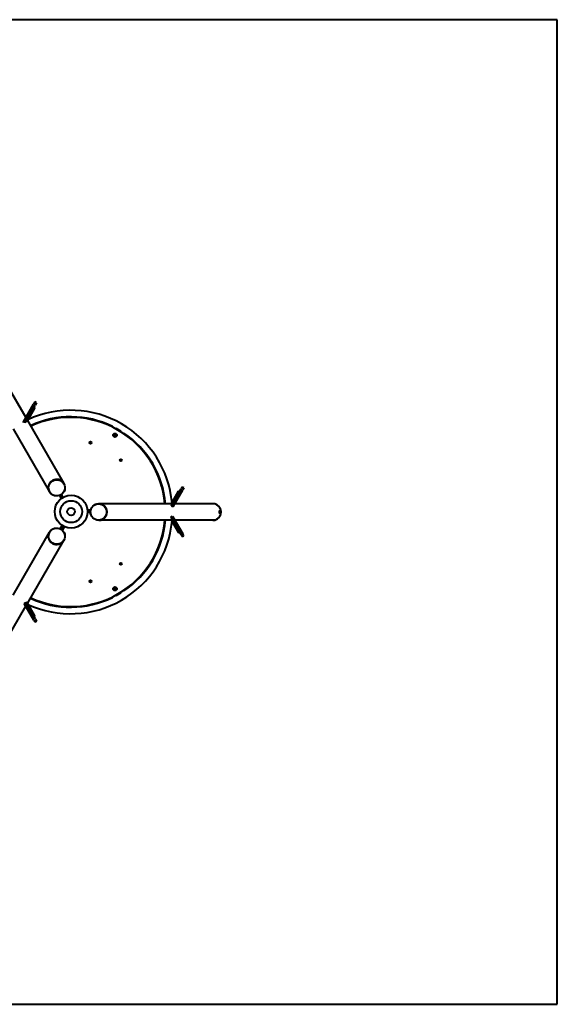
# Model space of a CAD drawing. Units: millimetres. Extents: x 4087 to 12087, y 6271 to 10771.
# Drawn here: x 9631 to 12087, y 6271 to 10771 of the extents above; entities that cross this region are included whole.
import ezdxf

# ---------------------------------------------------------------- set-up
doc = ezdxf.new("R2010")
doc.units = ezdxf.units.MM
doc.layers.get('0').update_dxf_attribs({"lineweight": 25})
doc.layers.add('Visibile (ISO)', color=7, linetype='Continuous', lineweight=40)

# ---------------------------------------------------------------- blocks, each defined once
blk = doc.blocks.new('SC58633')
at = {"layer": 'Visibile (ISO)'}
for p, q in [((12087.1, 10770.6), (4087.1, 10770.6)), ((12087.1, 6270.6), (12087.1, 10770.6)), ((9572, 9102.1), (9658.7, 8951.8)), ((9647.9, 8933), (9694, 9012.9)), ((9654.9, 8929), (9701, 9008.9)), ((9700, 9023.3), (9694, 9012.9)), ((9700.4, 8998), (9696.1, 9000.5)), ((9707, 9019.3), (9700, 9023.3)), ((9707, 9019.3), (9701, 9008.9)), ((9698.9, 8995.4), (9662.9, 8933)), ((9700.4, 8998), (9698.9, 8995.4)), ((9646.4, 8930.4), (9647.9, 8933)), ((9648.5, 8929.2), (9646.4, 8930.4)), ((9654.9, 8929), (9654.6, 8928.6)), ((9658.6, 8935.5), (9662.9, 8933)), ((9666.3, 8938.8), (9832.4, 8651)), ((10053.6, 8909.2), (10054.9, 8911.6)), ((9600.5, 8900.7), (9766.6, 8613)), ((10063.3, 8870.2), (10063.9, 8873.4)), ((10065.7, 8868.1), (10063.3, 8870.2)), ((10063.9, 8873.4), (10066.9, 8874.5)), ((10068.8, 8869.2), (10065.7, 8868.1)), ((10066.9, 8874.5), (10069.4, 8872.4)), ((10069.4, 8872.4), (10068.8, 8869.2)), ((10069.6, 8904), (10093, 8890.5)), ((10106.9, 8881.6), (10105.5, 8879.2)), ((9832.4, 8651), (9832.9, 8650.2)), ((9766.6, 8613), (9767, 8612.2)), ((9821.7, 8582.8), (9813.8, 8596.4)), ((9824, 8584.5), (9816.5, 8597.6)), ((9818.3, 8598.6), (9825.8, 8585.6)), ((9820.8, 8600.1), (9828.3, 8587.1)), ((10321.4, 8552.9), (10357.1, 8615.4)), ((10325.7, 8550.3), (10368.8, 8625.7)), ((10332.6, 8546.3), (10375.8, 8621.8)), ((10357.1, 8615.4), (10358.6, 8618)), ((10363, 8615.5), (10358.6, 8618)), ((10373.9, 8634.5), (10368.8, 8625.7)), ((10380.8, 8630.6), (10373.9, 8634.5)), ((10380.8, 8630.6), (10375.8, 8621.8)), ((9992.5, 8558.6), (9991.6, 8558.6)), ((10324.7, 8558.6), (9992.5, 8558.6)), ((10321.4, 8552.9), (10325.7, 8550.4)), ((10324.1, 8547.5), (10325.7, 8550.3)), ((10513.4, 8558.6), (10339.6, 8558.6)), ((10522.7, 8558.6), (10513.4, 8558.6)), ((9940.5, 8530.2), (9955.4, 8530.2)), ((9954.5, 8525.2), (9940.8, 8525.2)), ((9954.2, 8518.1), (9940.8, 8518.1)), ((9940.9, 8523.1), (9954.2, 8523.1)), ((10331, 8543.5), (10324.1, 8547.5)), ((10332.6, 8546.3), (10331, 8543.5)), ((9992.5, 8482.6), (9991.6, 8482.6)), ((10324.8, 8482.6), (9992.5, 8482.6)), ((10325.8, 8490.8), (10321.5, 8488.3)), ((10357.5, 8425.9), (10321.5, 8488.3)), ((10321.9, 8497.5), (10328.9, 8501.5)), ((10323.5, 8494.9), (10321.9, 8497.5)), ((10323.5, 8494.9), (10368.6, 8416.7)), ((10328.9, 8501.5), (10330.4, 8498.9)), ((10330.4, 8498.9), (10375.5, 8420.7)), ((10513.4, 8482.6), (10339.8, 8482.6)), ((10522.7, 8482.6), (10513.4, 8482.6)), ((9600.4, 8140.3), (9766.6, 8428.2)), ((9766.6, 8428.2), (9767, 8428.9)), ((9816.5, 8443.5), (9825.5, 8459.1)), ((9829.8, 8456.5), (9820.8, 8441)), ((9822, 8440.2), (9822.5, 8441.1)), ((9822.5, 8441.1), (9831, 8455.8)), ((9826.8, 8438.6), (9825.9, 8437)), ((9835.5, 8453.7), (9826.8, 8438.6)), ((10359, 8423.3), (10357.5, 8425.9)), ((10359, 8423.3), (10363.3, 8425.8)), ((10374.2, 8406.9), (10368.6, 8416.7)), ((10381.2, 8410.9), (10375.5, 8420.7)), ((9666.3, 8102.5), (9832.4, 8390.2)), ((9832.4, 8390.2), (9832.9, 8390.9)), ((10374.2, 8406.9), (10381.2, 8410.9)), ((10063.3, 8168.7), (10063.8, 8171.9)), ((10065.8, 8166.6), (10063.3, 8168.7)), ((10063.8, 8171.9), (10066.9, 8173)), ((10068.8, 8167.8), (10065.8, 8166.6)), ((10066.9, 8173), (10069.3, 8171)), ((10069.3, 8171), (10068.8, 8167.8)), ((10093, 8150.6), (10069.6, 8137.1)), ((10105.5, 8161.9), (10106.9, 8159.6)), ((9658.2, 8106.4), (9651.3, 8102.4)), ((9653, 8099.6), (9651.3, 8102.4)), ((9658.2, 8106.4), (9659.9, 8103.6)), ((9663, 8108.1), (9658.7, 8105.6)), ((9702.7, 8030.1), (9659.9, 8103.6)), ((9663, 8108.1), (9699.3, 8045.9)), ((10054.9, 8129.6), (10053.6, 8131.9)), ((9572, 7939), (9658.8, 8089.5)), ((9695.8, 8026.1), (9653, 8099.6)), ((9695.8, 8026.1), (9700.6, 8017.8)), ((9696.5, 8040.8), (9700.8, 8043.4)), ((9699.3, 8045.9), (9700.8, 8043.4)), ((9707.6, 8021.8), (9700.6, 8017.8)), ((9702.7, 8030.1), (9707.6, 8021.8)), ((4087.1, 6270.6), (12087.1, 6270.6))]:
    blk.add_line(p, q, dxfattribs=at)
for centre, radius in [((10066.3, 8871.3), 8.5), ((10066.3, 8871.3), 7.41), ((9954.6, 8837.7), 5), ((10093.1, 8757.7), 5), ((9865.9, 8522.2), 75), ((9865.9, 8522.2), 50), ((9865.9, 8522.2), 17.4), ((10093.1, 8283.4), 5), ((9954.6, 8203.4), 5), ((10066.3, 8169.8), 8.5), ((10066.3, 8169.8), 7.41)]:
    blk.add_circle(centre, radius, dxfattribs=at)
for radius, start, end in [(465, 5.1783, 114.8533), (435, 63.9546, 114.9885), (432.5, 5.0406, 114.9594), (435, 5.0115, 56.0454), (465, 245.1783, 354.8533), (432.5, 245.0406, 354.9594), (435, 303.9546, 354.9885), (435, 245.0115, 296.0454)]:
    blk.add_arc((9863.8, 8520.6), radius, start, end, dxfattribs=at)
for centre, major_axis, start_param, end_param in [((9799.5, 8632), (32.9, 19), 0, 3.141593), ((9799.5, 8632), (-32.9, -19), 3.141593, 6.283185), ((9992.5, 8520.6), (0, 38), 3.141593, 6.283185), ((9992.5, 8520.6), (0, -38), 0, 3.141593), ((10513.4, 8520.6), (0, 38), 3.141593, 6.283185), ((10513.4, 8520.6), (0, -38), 0, 3.141593), ((9799.5, 8409.2), (-32.9, 19), 0, 3.141593), ((9799.5, 8409.2), (32.9, -19), 3.141593, 6.283185)]:
    blk.add_ellipse(centre, major_axis=major_axis, ratio=0.984808, start_param=start_param, end_param=end_param, dxfattribs=at)
for centre, major_axis in [((9800, 8631.2), (-32.9, -19)), ((9800, 8631), (32, 18.5)), ((9991.6, 8520.6), (0, 38)), ((9991.4, 8520.6), (0, -37)), ((9800, 8409.9), (32.9, -19)), ((9800, 8410.1), (-32, 18.5))]:
    blk.add_ellipse(centre, major_axis=major_axis, ratio=0.984808, dxfattribs=at)
blk.add_open_spline([(10543.5, 8515.1), (10543.4, 8515.1), (10543.3, 8515.2), (10543.1, 8515.8), (10543, 8516.2), (10543, 8517.2), (10543, 8517.8), (10542.9, 8519.1), (10542.9, 8519.9), (10542.9, 8521.2), (10542.9, 8522), (10543, 8523.3), (10543, 8524), (10543, 8524.9), (10543.1, 8525.4), (10543.3, 8525.9), (10543.4, 8526.1), (10543.6, 8526.1), (10543.8, 8525.9), (10544.1, 8525.4), (10544.2, 8524.9), (10544.5, 8524), (10544.6, 8523.3), (10544.8, 8522), (10544.8, 8521.2), (10544.8, 8519.9), (10544.8, 8519.1), (10544.6, 8517.8), (10544.5, 8517.2), (10544.2, 8516.2), (10544.1, 8515.8), (10543.8, 8515.2), (10543.6, 8515.1), (10543.5, 8515.1)], degree=3, knots=[0, 0, 0, 0, 0.207493, 0.207493, 0.414985, 0.414985, 0.622475, 0.622475, 0.829964, 0.829964, 1.037453, 1.037453, 1.244943, 1.244943, 1.452435, 1.452435, 1.659928, 1.659928, 1.867421, 1.867421, 2.074913, 2.074913, 2.282402, 2.282402, 2.489892, 2.489892, 2.697381, 2.697381, 2.904871, 2.904871, 3.112363, 3.112363, 3.319856, 3.319856, 3.319856, 3.319856], dxfattribs=at)

msp = doc.modelspace()

# ---------------------------------------------------------------- block references
msp.add_blockref('SC58633', (0, 0))

doc.saveas('drawing.dxf')
